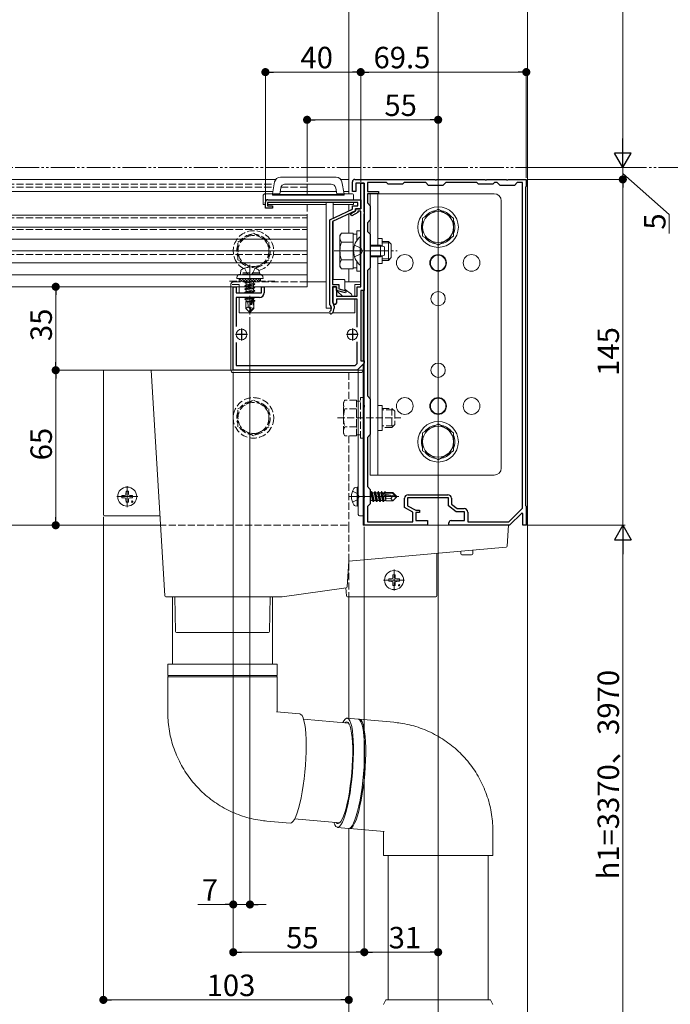
# Model space of a CAD drawing. Extents: x 0 to 1386, y 0 to 2244.
# Drawn here: x 767 to 1040, y 207 to 620 of the extents above; entities that cross this region are included whole.
import ezdxf

# ---------------------------------------------------------------- set-up
doc = ezdxf.new("R2010")
doc.units = 0
for name, pattern in [('YCENTER_1', [13, 10, -1, 1, -1]), ('YDIVIDE_1', [15, 10, -1, 1, -1, 1, -1]), ('YHIDDEN_1', [4, 3, -1])]:
    doc.linetypes.add(name, pattern=pattern)
for name, color, linetype, lineweight in [('YKK_11', 7, 'CONTINUOUS', 30), ('YKK_12', 2, 'CONTINUOUS', 13), ('YKK_13', 4, 'CONTINUOUS', 13), ('YKK_D', 6, 'CONTINUOUS', 13)]:
    doc.layers.add(name, color=color, linetype=linetype, lineweight=lineweight)
doc.styles.get("Standard").update_dxf_attribs({"font": 'txt', "bigfont": 'BIGFONT'})

msp = doc.modelspace()

# ---------------------------------------------------------------- linework, layer by layer
at = {"layer": 'YKK_11', "color": 0, "linetype": 'ByBlock', "lineweight": -2, "ltscale": 0.5}
for p, q in [((907, 547.53), (907, 551.53)), ((908, 552.53), (941.54, 552.53)), ((912, 551.03), (908.4, 551.03)), ((908.4, 551.03), (908.4, 547.53)), ((910.5, 540.23), (910.5, 551.03)), ((910.5, 551.03), (912, 551.03)), ((912, 538.99), (912, 551.03)), ((912, 551.03), (912, 506.03)), ((921.3, 551.23), (913.3, 551.23)), ((913.3, 551.23), (913.3, 547.53)), ((922, 550.53), (921.3, 551.23)), ((928, 550.53), (922, 550.53)), ((928.7, 551.23), (928, 550.53)), ((937.8, 551.23), (928.7, 551.23)), ((939, 550.03), (937.8, 551.23)), ((945, 550.03), (939, 550.03)), ((941.54, 552.53), (941.73, 552.41)), ((941.73, 552.41), (942.27, 552.41)), ((942.27, 552.41), (942.46, 552.53)), ((942.46, 552.53), (962.54, 552.53)), ((946.2, 551.23), (945, 550.03)), ((959.3, 551.23), (946.2, 551.23)), ((960, 550.53), (959.3, 551.23)), ((966, 550.53), (960, 550.53)), ((962.54, 552.53), (962.73, 552.41)), ((962.73, 552.41), (963.27, 552.41)), ((963.27, 552.41), (963.46, 552.53)), ((963.46, 552.53), (971.54, 552.53)), ((966.7, 551.23), (966, 550.53)), ((967.8, 551.23), (966.7, 551.23)), ((969, 550.03), (967.8, 551.23)), ((975, 550.03), (969, 550.03)), ((971.54, 552.53), (971.73, 552.41)), ((971.73, 552.41), (972.27, 552.41)), ((972.27, 552.41), (972.46, 552.53)), ((972.46, 552.53), (980, 552.53)), ((976.2, 551.23), (975, 550.03)), ((978.4, 551.23), (976.2, 551.23)), ((978.4, 414.67), (978.4, 551.23)), ((978.4, 414.67), (978.4, 551.23)), ((980, 549.53), (979.7, 549.23)), ((979.7, 549.23), (979.7, 415.83)), ((980, 552.53), (980, 549.53)), ((908.4, 547.53), (907, 547.53)), ((913.3, 547.53), (918, 547.53)), ((918, 546.53), (913.3, 546.53)), ((913.3, 546.53), (913.3, 542.73)), ((918, 547.53), (918, 546.53)), ((870.5, 540.53), (870.5, 543.03)), ((909.3, 542.83), (871.4, 542.83)), ((871.4, 542.83), (871.4, 541.43)), ((871.4, 541.43), (873.5, 541.43)), ((871.5, 544.03), (910.5, 544.03)), ((873.5, 541.43), (873.5, 540.53)), ((907.1, 540.09), (907.1, 541.43)), ((907.1, 541.43), (909.3, 541.43)), ((909.3, 541.43), (909.3, 542.83)), ((910.5, 544.03), (910.5, 540.23)), ((913.3, 542.73), (914.5, 541.53)), ((914.5, 541.53), (914.5, 535.53)), ((873.5, 540.53), (870.5, 540.53)), ((897.5, 535.59), (907.1, 540.09)), ((908.3, 539.33), (898.7, 534.83)), ((906.27, 538.17), (908.3, 539.23)), ((906.73, 537.28), (906.27, 538.17)), ((909.3, 538.62), (906.73, 537.28)), ((908.3, 539.23), (908.3, 540.23)), ((908.3, 540.23), (910.5, 540.23)), ((910.5, 540.23), (908.3, 540.23)), ((908.3, 540.23), (908.3, 539.33)), ((910.5, 539.23), (909.3, 539.23)), ((909.3, 539.23), (909.3, 538.62)), ((910.5, 522.99), (910.5, 539.23)), ((912.12, 538.8), (912, 538.99)), ((912, 538.07), (912.12, 538.25)), ((912, 522.99), (912, 538.07)), ((912.12, 538.25), (912.12, 538.8)), ((897.5, 500.14), (897.5, 535.59)), ((898.7, 534.83), (898.7, 508.43)), ((914.5, 535.53), (913.3, 534.33)), ((913.3, 534.33), (913.3, 530.73)), ((913.3, 530.73), (914.5, 529.53)), ((914.5, 529.53), (914.5, 515.53)), ((910.62, 522.8), (910.5, 522.99)), ((910.5, 522.07), (910.62, 522.25)), ((910.5, 507.53), (910.5, 522.07)), ((910.62, 522.25), (910.62, 522.8)), ((912.12, 522.8), (912, 522.99)), ((912, 522.07), (912.12, 522.25)), ((912, 457.99), (912, 522.07)), ((912.12, 522.25), (912.12, 522.8)), ((914.5, 515.53), (913.3, 514.33)), ((913.3, 514.33), (913.3, 461.73)), ((898.7, 508.43), (901.3, 508.43)), ((901.3, 508.43), (901.3, 506.62)), ((857, 472.53), (857, 507.53)), ((857, 507.53), (858.2, 507.53)), ((858.2, 507.53), (858.2, 505.03)), ((858.2, 505.03), (868.8, 505.03)), ((868.8, 505.03), (868.8, 507.53)), ((868.8, 507.53), (870, 507.53)), ((870, 507.53), (870, 505.03)), ((900.4, 507.53), (898.7, 507.53)), ((898.7, 507.53), (898.7, 501.23)), ((899, 500.68), (899, 507.53)), ((899, 507.53), (900.3, 507.53)), ((900.3, 507.53), (900.3, 503.53)), ((900.4, 505.93), (900.4, 507.53)), ((904.14, 504.94), (900.4, 505.93)), ((901.3, 506.62), (904.36, 505.81)), ((904.36, 505.81), (904.14, 504.94)), ((909, 503.53), (909, 507.53)), ((909, 507.53), (910.5, 507.53)), ((912, 506.03), (910.5, 506.03)), ((910.5, 506.03), (910.5, 476.53)), ((868, 503.03), (858.2, 503.03)), ((858.2, 503.03), (858.2, 490.93)), ((897.6, 499.92), (897.5, 500.14)), ((898.7, 501.23), (898.75, 501.05)), ((900.3, 503.53), (909, 503.53)), ((909, 502.33), (900.3, 502.33)), ((900.3, 502.33), (900.3, 500.68)), ((909, 490.59), (909, 502.33)), ((899.3, 499.33), (899.3, 498.53)), ((858.2, 484.13), (858.2, 474.53)), ((909, 475.36), (909, 484.47)), ((908.17, 474.53), (909, 475.36)), ((912, 475.53), (909, 472.53)), ((910.5, 476.53), (912, 476.53)), ((912, 476.53), (912, 475.53)), ((909, 472.53), (857, 472.53)), ((858.2, 474.53), (908.17, 474.53)), ((913.3, 461.73), (914.5, 460.53)), ((914.5, 460.53), (914.5, 445.53)), ((912.12, 457.8), (912, 457.99)), ((912, 457.07), (912.12, 457.25)), ((912, 419.99), (912, 457.07)), ((912.12, 457.25), (912.12, 457.8)), ((914.5, 445.53), (913.3, 444.33)), ((913.3, 444.33), (913.3, 423.73)), ((913.3, 423.73), (914.5, 422.53)), ((914.5, 422.53), (914.5, 416.53)), ((912.12, 419.8), (912, 419.99)), ((912, 419.07), (912.12, 419.25)), ((912, 407.53), (912, 419.07)), ((912.12, 419.25), (912.12, 419.8)), ((928.9, 414.96), (928.9, 418.83)), ((947.3, 419.03), (930.2, 419.03)), ((930.2, 419.03), (930.2, 415.73)), ((930.4, 420.33), (947.1, 420.33)), ((947.3, 415.73), (947.3, 419.03)), ((948.6, 418.83), (948.6, 416.37)), ((914.5, 416.53), (913.3, 415.33)), ((913.3, 415.33), (913.3, 409.03)), ((932.4, 413.06), (928.9, 414.96)), ((930.2, 415.73), (933.7, 413.83)), ((932.4, 409.03), (932.4, 413.06)), ((933.7, 413.83), (935.2, 413.83)), ((935.2, 412.93), (933.7, 412.93)), ((933.7, 412.93), (933.7, 409.53)), ((935.2, 413.83), (935.2, 412.93)), ((950.6, 413.23), (947.3, 415.73)), ((948.6, 416.37), (951.04, 414.53)), ((954.1, 413.23), (950.6, 413.23)), ((951.04, 414.53), (953.9, 414.53)), ((954.1, 409.53), (954.1, 413.23)), ((955.4, 413.03), (955.4, 409.03)), ((972.67, 409.03), (978.4, 414.67)), ((979.7, 415.83), (980, 415.53)), ((980, 415.53), (980, 407.53)), ((913.3, 409.03), (932.4, 409.03)), ((933.7, 409.53), (938.5, 409.53)), ((938.5, 409.53), (938.5, 407.53)), ((948.5, 409.53), (954.1, 409.53)), ((955.4, 409.03), (972.67, 409.03)), ((978.13, 412.58), (973, 407.53)), ((978.5, 412.43), (978.13, 412.58)), ((978.5, 407.53), (978.5, 412.43)), ((938.5, 407.53), (912, 407.53)), ((947.5, 407.53), (947.5, 408.53)), ((973, 407.53), (947.5, 407.53)), ((980, 407.53), (978.5, 407.53))]:
    msp.add_line(p, q, dxfattribs=at)
at = {"layer": 'YKK_11', "color": 2, "ltscale": 0.5}
for p, q in [((863, 487.53), (858, 487.53)), ((860.5, 490.03), (860.5, 485.03)), ((909.5, 487.53), (904.5, 487.53)), ((907, 490.03), (907, 485.03))]:
    msp.add_line(p, q, dxfattribs=at)
at = {"layer": 'YKK_11', "color": 0, "linetype": 'ByBlock', "lineweight": -2, "ltscale": 0.5}
for centre, radius, start, end in [((908, 551.53), 1, 90, 180), ((871.5, 543.03), 1, 90, 180), ((868, 505.03), 2, 270, 360), ((896.3, 498.53), 1.9, 312.9729, 47.0141), ((896.3, 499.33), 3, 0, 35.0968), ((899.65, 500.68), 0.65, 180, 270), ((899.65, 500.68), 0.65, 270, 360), ((897.97, 496.74), 0.55, 132.9729, 210), ((897.97, 496.74), 0.55, 210, 312.9729), ((896.3, 498.53), 3, 312.9729, 360), ((930.4, 418.83), 1.5, 90, 180), ((947.1, 418.83), 1.5, 0, 90), ((953.9, 413.03), 1.5, 0, 90), ((948.5, 408.53), 1, 90, 180)]:
    msp.add_arc(centre, radius, start, end, dxfattribs=at)
at = {"layer": 'YKK_12'}
for p, q in [((943, 1004.53), (943, 188.53)), ((905.5, 985.53), (905.5, 546.53)), ((980.5, 985.53), (980.5, 188.53)), ((480.5, 552.53), (874.83, 552.53)), ((902.17, 552.53), (905.5, 552.53)), ((905.5, 552.53), (905.5, 546.53)), ((509.46, 547.53), (873.68, 547.53)), ((876.67, 547.53), (900.32, 547.53)), ((903.32, 547.53), (905.5, 547.53)), ((905.5, 542.03), (905.5, 539.34)), ((905.5, 542.03), (905.5, 539.34)), ((905.5, 538.02), (905.5, 530.03)), ((905.5, 538.02), (905.5, 530.03)), ((905.5, 515.02), (905.5, 509.53)), ((905.5, 515.02), (905.5, 509.53)), ((559.59, 407.53), (825.91, 407.53)), ((905.5, 377.53), (905.5, 326.6)), ((905.5, 280.44), (905.5, 188.53))]:
    msp.add_line(p, q, dxfattribs=at)
at = {"layer": 'YKK_12', "linetype": 'YHIDDEN_1'}
for p, q in [((498, 550.53), (874.21, 550.53)), ((498, 549.33), (873.99, 549.33)), ((877.03, 549.33), (888, 549.33)), ((878.56, 550.53), (888, 550.53)), ((888, 547.53), (888, 550.53)), ((888, 547.53), (888, 546.23)), ((888, 542.03), (888, 507.53)), ((498, 536.41), (888, 536.41)), ((498, 531.53), (888, 531.53)), ((498, 521.03), (888, 521.03)), ((498, 507.53), (888, 507.53)), ((905.5, 471.53), (905.5, 460.03)), ((905.5, 471.53), (905.5, 460.03)), ((905.5, 445.02), (905.5, 407.53)), ((905.5, 445.02), (905.5, 407.53)), ((825.91, 407.53), (905.5, 407.53)), ((905.5, 407.53), (905.5, 377.53))]:
    msp.add_line(p, q, dxfattribs=at)
at = {"layer": 'YKK_13'}
for p, q in [((900.17, 553.53), (876.83, 553.53)), ((874.37, 551.46), (873.5, 546.53)), ((878.88, 550.55), (898.11, 550.55)), ((903.5, 546.53), (902.63, 551.46)), ((869.5, 545.53), (869.5, 542.03)), ((873.5, 546.53), (870.5, 546.53)), ((873.5, 546.03), (873.5, 546.53)), ((873.5, 546.53), (875.5, 546.53)), ((903.5, 546.23), (873.5, 546.23)), ((873.5, 545.93), (873.5, 546.03)), ((873.5, 545.93), (903.5, 545.93)), ((875.5, 546.55), (875.5, 546.23)), ((876.5, 546.55), (875.5, 546.55)), ((876.5, 546.55), (876.91, 548.9)), ((876.5, 546.23), (876.5, 546.55)), ((900.08, 548.9), (900.5, 546.55)), ((900.5, 546.55), (900.5, 546.23)), ((901.5, 546.55), (900.5, 546.55)), ((901.5, 546.23), (901.5, 546.55)), ((901.5, 546.53), (903.5, 546.53)), ((907, 546.53), (903.5, 546.53)), ((903.5, 546.53), (903.5, 546.03)), ((903.5, 545.93), (903.5, 546.03)), ((907.5, 546.03), (907.5, 544.03)), ((914.5, 546.53), (914.5, 525.03)), ((966.5, 546.53), (914.5, 546.53)), ((917.7, 546.53), (917.7, 525.03)), ((943, 546.53), (943, 541.53)), ((870.5, 542.03), (869.5, 542.03)), ((870.5, 542.03), (870.5, 544.03)), ((870.5, 544.03), (907, 544.03)), ((896, 542.03), (871.4, 542.03)), ((896, 498.53), (896, 542.83)), ((899, 536.29), (899, 542.83)), ((907.5, 542.03), (899, 542.03)), ((907, 544.03), (907.2, 544.03)), ((907.5, 542.83), (907.5, 542.03)), ((969.5, 431.53), (969.5, 543.53)), ((888, 537.53), (498, 537.53)), ((888, 507.53), (888, 537.53)), ((899, 510.83), (899, 534.97)), ((888, 532.53), (498, 532.53)), ((888, 527.53), (498, 527.53)), ((919.5, 527.73), (917.7, 527.73)), ((919.5, 527.73), (919.5, 524.7)), ((888, 522.53), (498, 522.53)), ((919.5, 520.36), (919.5, 517.33)), ((888, 517.53), (498, 517.53)), ((914.5, 520.03), (914.5, 428.53)), ((917.7, 520.03), (917.7, 428.53)), ((919.5, 517.33), (917.7, 517.33)), ((888, 512.53), (498, 512.53)), ((858.5, 511.33), (858.5, 511.03)), ((858.5, 511.03), (869.5, 511.03)), ((896, 509.53), (888, 509.53)), ((903.5, 510.53), (899.3, 510.53)), ((903.8, 506.68), (903.8, 510.23)), ((910.5, 509.53), (903.8, 509.53)), ((908, 508.53), (908, 503.53)), ((910.5, 508.53), (908, 508.53)), ((888, 507.53), (498, 507.53)), ((856, 507.53), (856, 472.53)), ((856, 507.53), (856, 472.53)), ((859.5, 507.53), (859.5, 505.03)), ((899, 507.53), (900.1, 507.53)), ((899, 500.64), (899, 507.53)), ((900.8, 505.82), (900.8, 505.53)), ((900.8, 505.53), (902.8, 503.53)), ((906.6, 504.43), (903.92, 506.44)), ((911.5, 506.03), (911.5, 476.53)), ((911.5, 506.03), (911.5, 476.53)), ((859.5, 503.03), (859.5, 496.53)), ((902.8, 503.53), (906.3, 503.53)), ((908, 502.33), (908, 496.53)), ((897.46, 496.53), (859.5, 496.53)), ((896, 498.53), (898.2, 498.53)), ((908, 496.53), (898.54, 496.53)), ((911.5, 475.03), (911.5, 472.53)), ((911.5, 475.03), (911.5, 472.53)), ((910.5, 471.53), (857, 471.53)), ((910.5, 471.53), (857, 471.53)), ((919.5, 457.73), (917.7, 457.73)), ((919.5, 457.73), (919.5, 447.33)), ((919.5, 447.33), (917.7, 447.33)), ((943, 428.53), (943, 433.53)), ((914.5, 428.53), (966.5, 428.53)), ((812, 421.77), (811.98, 420.67)), ((813, 421.77), (813.02, 420.67)), ((909, 423.53), (908.2, 423.39)), ((909, 423.53), (909, 415.53)), ((909, 423.53), (909.5, 423.44)), ((909.5, 423.44), (909.5, 415.62)), ((915.05, 421.63), (914.73, 421.08)), ((915.75, 417.43), (915.05, 421.63)), ((915.05, 421.63), (915.15, 421.63)), ((915.15, 421.63), (915.47, 421.08)), ((915.15, 421.63), (915.85, 417.43)), ((916.45, 421.63), (916.13, 421.08)), ((917.15, 417.43), (916.45, 421.63)), ((916.45, 421.63), (916.55, 421.63)), ((916.55, 421.63), (916.87, 421.08)), ((916.55, 421.63), (917.25, 417.43)), ((917.85, 421.63), (917.53, 421.08)), ((918.55, 417.43), (917.85, 421.63)), ((917.85, 421.63), (917.95, 421.63)), ((917.95, 421.63), (918.27, 421.08)), ((917.95, 421.63), (918.65, 417.43)), ((919.25, 421.63), (918.93, 421.08)), ((919.38, 420.86), (919.25, 421.63)), ((919.25, 421.63), (919.35, 421.63)), ((919.35, 421.63), (919.67, 421.08)), ((919.35, 421.63), (919.47, 420.92)), ((920.59, 421.53), (920.33, 421.08)), ((920.59, 421.53), (920.81, 421.53)), ((920.59, 421.53), (920.69, 420.93)), ((920.81, 421.53), (920.98, 421.23)), ((920.81, 421.53), (920.92, 420.93)), ((920.98, 421.23), (923.95, 421.23)), ((921.1, 421.23), (921.1, 420.93)), ((925.5, 419.68), (923.95, 421.23)), ((810.26, 420.03), (811.36, 420.05)), ((810.26, 419.03), (811.36, 419.01)), ((811.36, 420.05), (811.88, 420.15)), ((811.36, 419.01), (811.88, 418.91)), ((811.98, 420.67), (811.88, 420.15)), ((811.98, 418.39), (811.88, 418.91)), ((812, 417.28), (811.98, 418.39)), ((813, 417.28), (813.02, 418.39)), ((813.02, 420.67), (813.12, 420.15)), ((813.02, 418.39), (813.12, 418.91)), ((813.64, 420.05), (813.12, 420.15)), ((813.64, 419.01), (813.12, 418.91)), ((814.75, 420.03), (813.64, 420.05)), ((814.75, 419.03), (813.64, 419.01)), ((914.5, 421.08), (914.73, 421.08)), ((914.5, 419.16), (914.77, 417.98)), ((914.5, 417.52), (914.77, 417.98)), ((914.73, 421.08), (915.43, 417.98)), ((914.77, 417.98), (915.43, 417.98)), ((915.75, 417.43), (915.43, 417.98)), ((915.47, 421.08), (916.17, 417.98)), ((915.47, 421.08), (916.13, 421.08)), ((915.75, 417.43), (915.85, 417.43)), ((915.85, 417.43), (916.17, 417.98)), ((916.13, 421.08), (916.83, 417.98)), ((916.17, 417.98), (916.83, 417.98)), ((917.15, 417.43), (916.83, 417.98)), ((916.87, 421.08), (917.57, 417.98)), ((916.87, 421.08), (917.53, 421.08)), ((917.15, 417.43), (917.25, 417.43)), ((917.25, 417.43), (917.57, 417.98)), ((917.53, 421.08), (918.23, 417.98)), ((917.57, 417.98), (918.23, 417.98)), ((918.55, 417.43), (918.23, 417.98)), ((918.27, 421.08), (918.97, 417.98)), ((918.27, 421.08), (918.93, 421.08)), ((918.55, 417.43), (918.65, 417.43)), ((918.65, 417.43), (918.97, 417.98)), ((918.93, 421.08), (919.63, 417.98)), ((918.97, 417.98), (919.63, 417.98)), ((919.38, 420.86), (925.08, 419.68)), ((919.95, 417.43), (919.45, 420.45)), ((919.49, 420.44), (923.88, 419.53)), ((919.55, 420.93), (923.83, 420.93)), ((919.55, 420.43), (920.05, 417.43)), ((919.95, 417.43), (919.63, 417.98)), ((919.67, 421.08), (920.33, 421.08)), ((919.67, 421.08), (919.7, 420.93)), ((919.83, 420.37), (920.37, 417.98)), ((919.95, 417.43), (920.05, 417.43)), ((920.05, 417.43), (920.37, 417.98)), ((920.33, 421.08), (920.37, 420.93)), ((920.37, 417.98), (921.03, 417.98)), ((920.53, 420.22), (921.03, 417.98)), ((920.82, 420.16), (921.1, 418.45)), ((921.1, 417.83), (921.03, 417.98)), ((921.08, 420.11), (921.1, 420.02)), ((921.1, 420.1), (921.1, 417.83)), ((923.15, 418.79), (921.1, 418.63)), ((921.1, 417.83), (923.95, 417.83)), ((923.88, 419.53), (923.15, 418.79)), ((923.15, 418.79), (923.95, 417.83)), ((923.83, 420.93), (925.08, 419.68)), ((923.88, 419.53), (925.5, 419.53)), ((923.88, 419.53), (925.5, 419.38)), ((925.5, 419.38), (923.95, 417.83)), ((925.08, 419.68), (925.5, 419.68)), ((925.5, 419.38), (925.5, 419.68)), ((909, 415.53), (908.2, 415.67)), ((909, 415.53), (909.5, 415.62)), ((922.26, 385.03), (923.36, 385.05)), ((922.26, 384.03), (923.36, 384.01)), ((923.36, 385.05), (923.88, 385.15)), ((923.36, 384.01), (923.88, 383.91)), ((923.98, 385.67), (923.88, 385.15)), ((924, 386.77), (923.98, 385.67)), ((925, 386.77), (925.02, 385.67)), ((925.02, 385.67), (925.12, 385.15)), ((925.64, 385.05), (925.12, 385.15)), ((925.64, 384.01), (925.12, 383.91)), ((926.74, 385.03), (925.64, 385.05)), ((926.74, 384.03), (925.64, 384.01)), ((923.98, 383.39), (923.88, 383.91)), ((924, 382.28), (923.98, 383.39)), ((925, 382.28), (925.02, 383.39)), ((925.02, 383.39), (925.12, 383.91))]:
    msp.add_line(p, q, dxfattribs=at)
at = {"layer": 'YKK_13', "linetype": 'Continuous'}
for p, q in [((936.5, 536.28), (943, 540.03)), ((943, 540.03), (949.5, 536.28)), ((936.5, 528.78), (936.5, 536.28)), ((949.5, 536.28), (949.5, 528.78)), ((901.8, 529.03), (902.38, 530.03)), ((901.8, 516.03), (901.8, 529.03)), ((907.3, 530.03), (902.38, 530.03)), ((907.3, 515.02), (907.3, 530.03)), ((907.3, 529.58), (908.9, 529.58)), ((908.9, 526.96), (908.9, 531.03)), ((908.9, 531.03), (910.5, 531.03)), ((910.25, 528.43), (910.5, 528.43)), ((910.25, 516.63), (910.25, 528.43)), ((910.5, 531.03), (910.5, 514.03)), ((910.5, 528.43), (910.5, 516.63)), ((943, 525.02), (936.5, 528.78)), ((949.5, 528.78), (943, 525.02)), ((907.3, 526.28), (902.38, 526.28)), ((907.3, 518.53), (907.3, 526.53)), ((914.5, 525.03), (918.8, 525.03)), ((914.5, 524.6), (919.72, 524.6)), ((918.8, 520.03), (918.8, 525.03)), ((920.5, 524.23), (918.8, 525.03)), ((919.5, 526.53), (922.1, 526.53)), ((922.75, 525.88), (919.5, 525.88)), ((922.1, 526.53), (922.1, 518.53)), ((923.3, 525.33), (922.1, 526.53)), ((923.3, 525.33), (923.3, 519.73)), ((914.5, 520.46), (919.72, 520.46)), ((918.8, 520.03), (920.5, 520.83)), ((920.5, 520.83), (920.5, 524.23)), ((907.3, 518.78), (902.38, 518.78)), ((908.9, 514.03), (908.9, 518.1)), ((910.25, 516.63), (910.5, 516.63)), ((914.5, 520.03), (918.8, 520.03)), ((922.75, 519.18), (919.5, 519.18)), ((922.1, 518.53), (919.5, 518.53)), ((923.3, 519.73), (922.1, 518.53)), ((901.8, 516.03), (902.38, 515.02)), ((907.3, 515.02), (902.38, 515.02)), ((908.9, 515.48), (907.3, 515.48)), ((910.5, 514.03), (908.9, 514.03)), ((802.5, 412.03), (802.5, 472.53)), ((802.5, 472.53), (803, 472.53)), ((803, 472.53), (822.5, 472.53)), ((822.5, 472.53), (828.28, 378)), ((822.5, 472.53), (852.5, 472.53)), ((852.5, 472.53), (909.5, 472.53)), ((909.5, 412.03), (909.5, 472.53)), ((909.5, 472.53), (910, 472.53)), ((911.5, 472.53), (910, 472.53)), ((911.5, 412.03), (911.5, 472.53)), ((936.5, 446.28), (943, 450.03)), ((943, 450.03), (949.5, 446.28)), ((936.5, 438.78), (936.5, 446.28)), ((949.5, 446.28), (949.5, 438.78)), ((943, 435.02), (936.5, 438.78)), ((949.5, 438.78), (943, 435.02)), ((826.23, 411.53), (803, 411.53)), ((911.5, 411.53), (910, 411.53)), ((911.5, 412.03), (911.5, 411.53)), ((911.5, 407.53), (911.5, 411.53)), ((911.5, 407.53), (972, 407.53)), ((972.5, 407.53), (971.96, 398.77)), ((972, 407.53), (972.5, 407.53)), ((971.51, 398.3), (905.5, 392.53)), ((952.5, 395.58), (952.5, 396.64)), ((957.5, 397.08), (957.5, 395.58)), ((905.5, 392.53), (904.84, 381.78)), ((942.5, 395.77), (942.5, 378.03)), ((957, 395.08), (953, 395.08)), ((904.41, 381.31), (877.5, 377.53)), ((904.47, 378), (904.27, 381.29)), ((852.5, 377.53), (828.78, 377.53)), ((831.5, 349.3), (831.5, 377.53)), ((832.5, 377.53), (832.75, 363.02)), ((877.5, 377.53), (852.5, 377.53)), ((872.25, 363.02), (872.5, 377.53)), ((873.5, 377.53), (873.5, 349.3)), ((942, 377.53), (904.97, 377.53)), ((871.75, 362.53), (833.25, 362.53)), ((829.5, 344.55), (829.5, 349.3)), ((875.5, 349.3), (829.5, 349.3)), ((875.5, 349.3), (875.5, 344.55)), ((829.5, 344.55), (856.75, 344.55)), ((829.5, 329.3), (829.5, 344.05)), ((875.5, 344.05), (829.5, 344.05)), ((856.75, 344.55), (875.5, 344.55)), ((875.5, 344.05), (875.5, 329.3)), ((875.17, 329.3), (884.96, 328.43)), ((885.41, 328.25), (884.96, 328.43)), ((885.89, 327.71), (885.41, 328.25)), ((886.32, 326.82), (885.89, 327.71)), ((886.7, 325.6), (886.32, 326.82)), ((886.51, 326.28), (905.4, 324.6)), ((903.35, 325.54), (903.92, 326.26)), ((903.92, 326.26), (904.48, 326.62)), ((904.48, 326.62), (905.02, 326.62)), ((904.82, 326.66), (909.47, 326.25)), ((905.02, 326.62), (905.51, 326.26)), ((905.51, 326.26), (905.97, 325.54)), ((909.67, 326.21), (909.47, 326.25)), ((910.17, 325.84), (909.67, 326.21)), ((909.8, 326.2), (910.16, 326.16)), ((909.96, 326.2), (924.4, 324.92)), ((910.16, 326.16), (910.66, 325.8)), ((887.01, 324.06), (886.7, 325.6)), ((887.27, 322.22), (887.01, 324.06)), ((887.45, 320.13), (887.27, 322.22)), ((902.93, 324.82), (903.35, 325.54)), ((903.89, 324.74), (904.23, 324.97)), ((904.23, 324.97), (904.74, 325.06)), ((904.74, 325.06), (905.22, 324.8)), ((905.22, 324.8), (905.67, 324.19)), ((905.67, 324.19), (906.06, 323.25)), ((905.97, 325.54), (906.37, 324.48)), ((906.06, 323.25), (906.4, 321.98)), ((906.37, 324.48), (906.72, 323.1)), ((906.72, 323.1), (907.01, 321.41)), ((910.62, 325.13), (910.17, 325.84)), ((911.03, 324.07), (910.62, 325.13)), ((910.66, 325.8), (911.11, 325.09)), ((911.37, 322.68), (911.03, 324.07)), ((911.11, 325.09), (911.51, 324.03)), ((911.66, 320.99), (911.37, 322.68)), ((911.51, 324.03), (911.86, 322.64)), ((911.86, 322.64), (912.15, 320.95)), ((887.57, 317.8), (887.45, 320.13)), ((906.4, 321.98), (906.68, 320.42)), ((906.68, 320.42), (906.9, 318.58)), ((906.9, 318.58), (907.05, 316.5)), ((907.01, 321.41), (907.23, 319.44)), ((907.23, 319.44), (907.38, 317.22)), ((911.88, 319.02), (911.66, 320.99)), ((912.03, 316.81), (911.88, 319.02)), ((912.15, 320.95), (912.37, 318.98)), ((912.37, 318.98), (912.52, 316.76)), ((887.61, 315.28), (887.57, 317.8)), ((887.57, 312.6), (887.61, 315.28)), ((907.05, 316.5), (907.13, 314.21)), ((907.13, 314.21), (907.13, 311.75)), ((907.38, 317.22), (907.45, 314.79)), ((907.45, 314.79), (907.46, 312.19)), ((912.1, 314.38), (912.03, 316.81)), ((912.11, 311.77), (912.1, 314.38)), ((912.52, 316.76), (912.59, 314.33)), ((912.59, 314.33), (912.6, 311.73)), ((887.29, 306.96), (887.47, 309.81)), ((887.47, 309.81), (887.57, 312.6)), ((907.13, 311.75), (907.07, 309.16)), ((907.46, 312.19), (907.39, 309.45)), ((912.04, 309.04), (912.11, 311.77)), ((912.6, 311.73), (912.53, 308.99)), ((887.04, 304.08), (887.29, 306.96)), ((906.94, 306.48), (906.73, 303.75)), ((907.07, 309.16), (906.94, 306.48)), ((907.24, 306.62), (907.03, 303.75)), ((907.39, 309.45), (907.24, 306.62)), ((911.68, 303.34), (911.89, 306.21)), ((911.89, 306.21), (912.04, 309.04)), ((912.38, 306.17), (912.17, 303.29)), ((912.53, 308.99), (912.38, 306.17)), ((886.73, 301.23), (887.04, 304.08)), ((906.73, 303.75), (906.47, 301.03)), ((907.03, 303.75), (906.75, 300.88)), ((911.4, 300.47), (911.68, 303.34)), ((912.17, 303.29), (911.89, 300.42)), ((885.93, 295.76), (886.35, 298.44)), ((886.35, 298.44), (886.73, 301.23)), ((906.14, 298.34), (905.76, 295.75)), ((906.41, 298.05), (906.01, 295.32)), ((906.47, 301.03), (906.14, 298.34)), ((906.75, 300.88), (906.41, 298.05)), ((910.66, 294.9), (911.06, 297.64)), ((911.06, 297.64), (911.4, 300.47)), ((911.55, 297.6), (911.15, 294.86)), ((911.89, 300.42), (911.55, 297.6)), ((884.94, 290.92), (885.45, 293.24)), ((885.45, 293.24), (885.93, 295.76)), ((905.33, 293.29), (904.85, 291)), ((905.76, 295.75), (905.33, 293.29)), ((906.01, 295.32), (905.56, 292.71)), ((910.21, 292.3), (910.66, 294.9)), ((911.15, 294.86), (910.7, 292.26)), ((884.4, 288.82), (884.94, 290.92)), ((904.85, 291), (904.35, 288.92)), ((905.06, 290.28), (904.53, 288.07)), ((905.56, 292.71), (905.06, 290.28)), ((909.18, 287.65), (909.71, 289.87)), ((910.2, 289.83), (909.67, 287.61)), ((909.71, 289.87), (910.21, 292.3)), ((910.7, 292.26), (910.2, 289.83)), ((882.66, 284.22), (883.24, 285.44)), ((883.24, 285.44), (883.83, 286.98)), ((883.83, 286.98), (884.4, 288.82)), ((903.26, 285.52), (902.71, 284.26)), ((903.81, 287.08), (903.26, 285.52)), ((903.97, 286.1), (903.4, 284.41)), ((904.35, 288.92), (903.81, 287.08)), ((904.53, 288.07), (903.97, 286.1)), ((908.05, 283.99), (908.62, 285.68)), ((909.11, 285.64), (908.54, 283.95)), ((908.62, 285.68), (909.18, 287.65)), ((909.67, 287.61), (909.11, 285.64)), ((880.89, 282.61), (871.1, 283.48)), ((880.89, 282.61), (880.96, 282.61)), ((880.96, 282.61), (881.5, 282.79)), ((881.5, 282.79), (882.07, 283.33)), ((882.07, 283.33), (882.66, 284.22)), ((901.68, 282.77), (882.78, 284.45)), ((899.6, 281.96), (899.2, 282.99)), ((900.05, 281.25), (899.6, 281.96)), ((900.55, 280.89), (900.05, 281.25)), ((900.58, 282.53), (900.17, 282.9)), ((901.08, 280.89), (900.55, 280.89)), ((901.08, 282.44), (900.58, 282.53)), ((905.4, 280.43), (900.74, 280.84)), ((901.61, 282.71), (901.08, 282.44)), ((901.64, 281.25), (901.08, 280.89)), ((902.15, 283.31), (901.61, 282.71)), ((902.22, 281.96), (901.64, 281.25)), ((902.71, 284.26), (902.15, 283.31)), ((902.81, 283.02), (902.22, 281.96)), ((903.4, 284.41), (902.81, 283.02)), ((905.74, 280.47), (906.3, 280.83)), ((906.78, 280.79), (906.22, 280.43)), ((906.3, 280.83), (906.87, 281.55)), ((907.36, 281.5), (906.78, 280.79)), ((906.87, 281.55), (907.46, 282.61)), ((907.95, 282.56), (907.36, 281.5)), ((907.46, 282.61), (908.05, 283.99)), ((908.54, 283.95), (907.95, 282.56)), ((905.4, 280.43), (905.74, 280.47)), ((906.22, 280.43), (905.88, 280.39)), ((920.33, 279.1), (905.88, 280.39)), ((920, 269.1), (920, 279.1)), ((920, 279.1), (920.4, 279.1)), ((920.4, 279.1), (920.33, 279.1)), ((966, 279.1), (966, 269.1)), ((920, 269.1), (920.4, 269.1)), ((920.4, 269.1), (966, 269.1)), ((922, 208.53), (922, 269.1)), ((964, 269.1), (964, 208.53)), ((920, 206.53), (921, 208.53)), ((965, 208.53), (921, 208.53)), ((965, 208.53), (966, 206.53))]:
    msp.add_line(p, q, dxfattribs=at)
at = {"layer": 'YKK_13', "linetype": 'YHIDDEN_1'}
for p, q in [((859, 526.28), (865.5, 530.03)), ((865.5, 530.03), (872, 526.28)), ((859, 518.78), (859, 526.28)), ((872, 526.28), (872, 518.78)), ((907.92, 525.03), (910.63, 523.67)), ((907.92, 520.03), (910.63, 521.38)), ((911.24, 522.53), (910.63, 523.67)), ((911.24, 522.53), (910.63, 521.38)), ((864.29, 515.72), (859, 518.78)), ((872, 518.78), (866.11, 515.38)), ((860, 513.33), (860.14, 514.13)), ((868, 513.33), (860, 513.33)), ((860, 513.33), (860.09, 512.83)), ((868, 512.83), (860, 512.83)), ((867.91, 512.83), (860.09, 512.83)), ((861.74, 515.32), (862.86, 513.09)), ((862.86, 513.09), (864, 512.48)), ((865.15, 513.09), (864, 512.48)), ((866.26, 515.32), (865.15, 513.09)), ((868, 513.33), (867.86, 514.13)), ((868, 513.33), (867.91, 512.83)), ((874.5, 509.83), (854.5, 509.83)), ((856, 508.53), (856, 507.53)), ((859.5, 508.53), (856, 508.53)), ((856, 508.53), (856, 507.53)), ((888, 509.53), (857, 509.53)), ((859.5, 511.03), (859.5, 509.83)), ((859.5, 509.93), (859.6, 509.83)), ((859.5, 509.83), (868.5, 509.83)), ((859.5, 508.53), (859.5, 507.53)), ((859.52, 511.03), (860.72, 509.83)), ((860.64, 511.03), (861.84, 509.83)), ((861.76, 511.03), (862.96, 509.83)), ((865.2, 509.83), (861.9, 509.28)), ((861.9, 509.38), (864.6, 509.83)), ((861.9, 509.38), (862.45, 509.7)), ((861.9, 509.38), (861.9, 509.28)), ((861.9, 509.28), (862.45, 508.96)), ((861.9, 507.98), (866.1, 508.68)), ((866.1, 508.58), (861.9, 507.88)), ((861.9, 507.98), (862.45, 508.3)), ((861.9, 507.98), (861.9, 507.88)), ((861.9, 507.88), (862.45, 507.56)), ((863.04, 509.83), (862.45, 509.7)), ((862.45, 509.83), (862.45, 509.7)), ((865.55, 509.66), (862.45, 508.96)), ((865.55, 509), (862.45, 508.3)), ((862.45, 508.96), (862.45, 508.3)), ((865.55, 508.26), (862.45, 507.56)), ((862.89, 511.03), (864.09, 509.83)), ((864.01, 511.03), (865.21, 509.83)), ((865.13, 511.03), (866.33, 509.83)), ((865.84, 509.83), (865.55, 509.66)), ((865.55, 509.66), (865.55, 509)), ((866.1, 508.68), (865.55, 509)), ((866.1, 508.58), (865.55, 508.26)), ((865.55, 508.26), (865.55, 507.6)), ((866.1, 508.68), (866.1, 508.58)), ((866.25, 511.03), (867.45, 509.83)), ((867.38, 511.03), (868.5, 509.91)), ((868.5, 509.83), (868.5, 511.03)), ((869.5, 511.03), (869.5, 511.33)), ((861.9, 506.58), (866.1, 507.28)), ((866.1, 507.18), (861.9, 506.48)), ((861.9, 506.58), (862.45, 506.9)), ((861.9, 506.58), (861.9, 506.48)), ((861.9, 506.48), (862.45, 506.16)), ((861.9, 505.18), (866.1, 505.88)), ((866.1, 505.78), (861.9, 505.08)), ((861.9, 505.18), (862.45, 505.5)), ((861.9, 505.18), (861.9, 505.08)), ((861.9, 505.08), (861.99, 505.03)), ((865.55, 507.6), (862.45, 506.9)), ((862.45, 507.56), (862.45, 506.9)), ((865.55, 506.86), (862.45, 506.16)), ((865.55, 506.2), (862.45, 505.5)), ((862.45, 506.16), (862.45, 505.5)), ((865.55, 505.46), (863.63, 505.03)), ((866.1, 507.28), (865.55, 507.6)), ((866.1, 507.18), (865.55, 506.86)), ((865.55, 506.86), (865.55, 506.2)), ((866.1, 505.88), (865.55, 506.2)), ((866.1, 505.78), (865.55, 505.46)), ((865.55, 505.46), (865.55, 505.03)), ((866.1, 507.28), (866.1, 507.18)), ((866.1, 505.88), (866.1, 505.78)), ((861.9, 502.38), (864.93, 502.88)), ((864.9, 502.78), (861.9, 502.28)), ((861.9, 502.38), (862.45, 502.7)), ((861.9, 502.38), (861.9, 502.28)), ((861.9, 502.28), (862.45, 501.96)), ((862.3, 501.23), (862.45, 501.3)), ((862.3, 501.23), (862.3, 498.38)), ((864.58, 501.23), (862.3, 501.23)), ((863.92, 503.03), (862.45, 502.7)), ((862.45, 503.03), (862.45, 502.7)), ((864.84, 502.5), (862.45, 501.96)), ((862.45, 501.96), (862.45, 501.3)), ((864.7, 501.8), (862.45, 501.3)), ((864.63, 501.51), (862.92, 501.23)), ((863.26, 499.18), (863.1, 501.23)), ((864.91, 502.84), (864, 498.45)), ((865.33, 502.95), (864.15, 497.25)), ((864.58, 501.24), (864.5, 501.23)), ((865.33, 502.95), (865.8, 503.03)), ((866.1, 502.98), (865.39, 502.86)), ((865.4, 502.78), (865.4, 498.5)), ((865.55, 502.66), (865.4, 502.63)), ((865.55, 502), (865.4, 501.96)), ((866, 501.74), (865.4, 501.64)), ((866, 501.52), (865.4, 501.4)), ((865.7, 501.23), (865.4, 501.23)), ((866.1, 502.98), (865.55, 502.66)), ((865.55, 502.66), (865.55, 502)), ((866, 501.74), (865.55, 502)), ((866, 501.52), (865.7, 501.35)), ((865.7, 501.35), (865.7, 498.38)), ((866, 501.74), (866, 501.52)), ((866.1, 503.03), (866.1, 502.98)), ((863.26, 499.18), (862.3, 498.38)), ((863.85, 496.83), (862.3, 498.38)), ((864, 498.45), (863.26, 499.18)), ((864, 498.45), (863.85, 496.83)), ((863.85, 496.83), (864.15, 496.83)), ((864, 498.45), (864, 496.83)), ((865.4, 498.5), (864.15, 497.25)), ((864.15, 496.83), (865.7, 498.38)), ((864.15, 497.25), (864.15, 496.83)), ((865.4, 498.5), (865.7, 498.38)), ((859, 456.28), (865.5, 460.03)), ((865.5, 460.03), (872, 456.28)), ((903.3, 459.03), (903.88, 460.03)), ((903.3, 446.03), (903.3, 459.03)), ((908.8, 460.03), (903.88, 460.03)), ((908.8, 445.02), (908.8, 460.03)), ((908.8, 459.58), (910.4, 459.58)), ((910.4, 444.03), (910.4, 461.03)), ((910.4, 461.03), (912, 461.03)), ((912, 461.03), (912, 444.03)), ((859, 448.78), (859, 456.28)), ((872, 456.28), (872, 448.78)), ((908.8, 456.28), (903.88, 456.28)), ((908.8, 448.53), (908.8, 456.53)), ((919.5, 456.53), (923.6, 456.53)), ((924.25, 455.88), (919.5, 455.88)), ((923.6, 456.53), (923.6, 448.53)), ((924.8, 455.33), (923.6, 456.53)), ((924.8, 455.33), (924.8, 449.73)), ((900.8, 452.53), (927.3, 452.53)), ((865.5, 445.02), (859, 448.78)), ((872, 448.78), (865.5, 445.02)), ((903.3, 446.03), (903.88, 445.02)), ((908.8, 448.78), (903.88, 448.78)), ((924.25, 449.18), (919.5, 449.18)), ((923.6, 448.53), (919.5, 448.53)), ((924.8, 449.73), (923.6, 448.53)), ((908.8, 445.02), (903.88, 445.02)), ((910.4, 445.48), (908.8, 445.48)), ((912, 444.03), (910.4, 444.03)), ((907, 421.79), (909.24, 420.67)), ((907, 417.27), (909.24, 418.38)), ((909.24, 420.67), (909.85, 419.53)), ((909.24, 418.38), (909.85, 419.53))]:
    msp.add_line(p, q, dxfattribs=at)
at = {"layer": 'YKK_13', "linetype": 'YCENTER_1'}
for p, q in [((899.3, 522.53), (925.8, 522.53)), ((907, 522.53), (921, 522.53)), ((864, 516.73), (864, 495.83)), ((812.5, 415.13), (812.5, 423.93)), ((808.1, 419.53), (816.9, 419.53)), ((905.6, 419.53), (926.5, 419.53)), ((924.5, 380.13), (924.5, 388.93)), ((920.1, 384.53), (928.9, 384.53))]:
    msp.add_line(p, q, dxfattribs=at)
at = {"layer": 'YKK_13', "linetype": 'Continuous'}
for centre, radius in [((943, 532.53), 8.5), ((943, 532.53), 6.5), ((943, 442.53), 8.5), ((943, 442.53), 6.5)]:
    msp.add_circle(centre, radius, dxfattribs=at)
at = {"layer": 'YKK_13', "linetype": 'YHIDDEN_1'}
for centre, radius in [((865.5, 522.53), 6.5), ((865.5, 452.53), 8.5), ((865.5, 452.53), 6.5)]:
    msp.add_circle(centre, radius, dxfattribs=at)
at = {"layer": 'YKK_13'}
for centre, radius in [((929, 517.53), 3.5), ((943, 517.53), 3.5), ((943, 517.53), 3.25), ((957, 517.53), 3.5), ((943, 502.53), 3), ((860.5, 487.53), 2.25), ((860.5, 487.53), 2.25), ((907, 487.53), 2.25), ((907, 487.53), 2.25), ((943, 472.53), 3), ((929, 457.53), 3.5), ((943, 457.53), 3.5), ((943, 457.53), 3.25), ((957, 457.53), 3.5), ((812.5, 419.53), 4), ((924.5, 384.53), 4)]:
    msp.add_circle(centre, radius, dxfattribs=at)
at = {"layer": 'YKK_13', "ltscale": 0.5}
for centre in [(814.62, 417.41), (926.62, 382.41)]:
    msp.add_circle(centre, 0.3, dxfattribs=at)
at = {"layer": 'YKK_13'}
for centre, radius, start, end in [((876.83, 551.03), 2.5, 90, 170), ((900.17, 551.03), 2.5, 10, 90), ((878.88, 548.55), 2, 90, 170), ((898.11, 548.55), 2, 10, 90), ((870.5, 545.53), 1, 90, 180), ((907, 546.03), 0.5, 0, 90), ((966.5, 543.53), 3, 0, 90), ((907.2, 544.33), 0.3, 270, 0), ((860, 511.33), 1.5, 90, 180), ((903.5, 510.23), 0.3, 0, 90), ((904.1, 506.68), 0.3, 180, 233.1301), ((906.3, 504.03), 0.5, 270, 53.1301), ((857, 472.53), 1, 180, 270), ((857, 472.53), 1, 180, 270), ((910.5, 472.53), 1, 270, 0), ((910.5, 472.53), 1, 270, 0), ((966.5, 431.53), 3, 270, 0), ((812.5, 419.53), 2.3, 77.4441, 102.5559), ((913.1, 419.53), 6.5, 147.9441, 212.0559), ((908.35, 422.5), 0.9, 100, 147.9441), ((812.5, 419.53), 2.3, 167.4441, 192.5559), ((812.5, 419.53), 2.3, 257.4441, 282.5559), ((812.5, 419.53), 2.3, 347.4441, 12.5559), ((919.55, 420.68), 0.248, 90, 257.191), ((908.35, 416.56), 0.9, 212.0559, 260), ((924.5, 384.53), 2.3, 167.4441, 192.5559), ((924.5, 384.53), 2.3, 77.4441, 102.5559), ((924.5, 384.53), 2.3, 347.4441, 12.5559), ((924.5, 384.53), 2.3, 257.4441, 282.5559)]:
    msp.add_arc(centre, radius, start, end, dxfattribs=at)
at = {"layer": 'YKK_13', "linetype": 'Continuous'}
for centre, radius, start, end in [((943, 532.53), 7.05, 97.2181, 142.7819), ((943, 532.53), 7.05, 37.2181, 82.7819), ((943, 532.53), 7.05, 157.2181, 202.7819), ((943, 532.53), 7.05, 337.2181, 22.7819), ((905.12, 528.16), 3.32, 145.6158, 214.3842), ((915.2, 522.53), 7.7, 129.9831, 230.0169), ((914.22, 522.53), 12.42, 162.412, 197.588), ((943, 532.53), 7.05, 217.2181, 262.7819), ((943, 532.53), 7.05, 277.2181, 322.7819), ((905.12, 516.9), 3.32, 145.6158, 214.3842), ((943, 442.53), 7.05, 97.2181, 142.7819), ((943, 442.53), 7.05, 37.2181, 82.7819), ((943, 442.53), 7.05, 157.2181, 202.7819), ((943, 442.53), 7.05, 337.2181, 22.7819), ((943, 442.53), 7.05, 217.2181, 262.7819), ((943, 442.53), 7.05, 277.2181, 322.7819), ((803, 412.03), 0.5, 180, 270), ((910, 412.03), 0.5, 180, 270), ((971.47, 398.8), 0.5, 275, 356.5), ((953, 395.58), 0.5, 180, 270), ((957, 395.58), 0.5, 270, 0), ((904.34, 381.81), 0.5, 278, 356.5), ((828.78, 378.03), 0.5, 183.5, 270), ((904.97, 378.03), 0.5, 183.5, 270), ((942, 378.03), 0.5, 270, 0), ((833.25, 363.03), 0.5, 181, 270), ((871.75, 363.03), 0.5, 270, 359), ((829.5, 344.3), 0.25, 270, 90), ((875.5, 344.3), 0.25, 90, 270)]:
    msp.add_arc(centre, radius, start, end, dxfattribs=at)
at = {"layer": 'YKK_13', "linetype": 'YHIDDEN_1'}
for centre, radius, start, end in [((865.5, 522.53), 8.5, 285.6508, 240.3691), ((865.5, 522.53), 7.05, 97.2181, 142.7819), ((865.5, 522.53), 7.05, 37.2181, 82.7819), ((865.5, 522.53), 7.05, 157.2181, 202.7819), ((865.5, 522.53), 7.05, 337.2181, 22.7819), ((865.5, 522.53), 7.05, 217.2181, 254.9561), ((865.5, 522.53), 7.05, 277.2181, 322.7819), ((861.03, 513.97), 0.9, 122.0559, 170), ((864, 509.23), 6.5, 57.9441, 122.0559), ((866.97, 513.97), 0.9, 10, 57.9441), ((868, 511.33), 1.5, 0, 90), ((857, 508.53), 1, 90, 180), ((865.15, 502.78), 0.248, 0, 167.191), ((865.5, 452.53), 7.05, 97.2181, 142.7819), ((865.5, 452.53), 7.05, 37.2181, 82.7819), ((906.62, 458.16), 3.32, 145.6158, 214.3842), ((865.5, 452.53), 7.05, 157.2181, 202.7819), ((865.5, 452.53), 7.05, 337.2181, 22.7819), ((915.72, 452.53), 12.42, 162.412, 197.588), ((865.5, 452.53), 7.05, 217.2181, 262.7819), ((865.5, 452.53), 7.05, 277.2181, 322.7819), ((906.62, 446.9), 3.32, 145.6158, 214.3842)]:
    msp.add_arc(centre, radius, start, end, dxfattribs=at)
at = {"layer": 'YKK_13', "extrusion": (0, 0, -1)}
msp.add_ellipse((899.3, 510.83), major_axis=(-0.3, 0), ratio=0.999888, start_param=4.712389, end_param=6.283185, dxfattribs=at)
at = {"layer": 'YKK_13', "linetype": 'Continuous'}
for points in [[(871.1, 283.48), (870.16, 283.58), (867.97, 283.82), (864.56, 284.5), (860.92, 285.53), (857.38, 286.86), (853.96, 288.49), (850.69, 290.39), (847.58, 292.56), (844.66, 294.99), (841.95, 297.64), (839.46, 300.52), (837.22, 303.59), (835.24, 306.85), (833.54, 310.25), (832.12, 313.79), (830.99, 317.44), (830.17, 321.17), (829.66, 324.89), (829.51, 327.61), (829.5, 329.06), (829.5, 329.3)], [(924.4, 324.92), (925.34, 324.82), (927.53, 324.58), (930.94, 323.9), (934.58, 322.87), (938.12, 321.54), (941.54, 319.91), (944.81, 318.01), (947.92, 315.84), (950.84, 313.42), (953.55, 310.76), (956.04, 307.88), (958.28, 304.81), (960.26, 301.55), (961.96, 298.15), (963.38, 294.61), (964.51, 290.96), (965.33, 287.23), (965.84, 283.51), (965.99, 280.79), (966, 279.34), (966, 279.1)]]:
    msp.add_open_spline(points, degree=3, knots=[0, 0, 0, 0, 0.041783, 0.097536, 0.153292, 0.209054, 0.264825, 0.320612, 0.376418, 0.432249, 0.488106, 0.543993, 0.599911, 0.655862, 0.711845, 0.767859, 0.823902, 0.879973, 0.936068, 0.989253, 1, 1, 1, 1], dxfattribs=at)
at = {"layer": 'YKK_D'}
for p, q in [((1020.5, 564.53), (1020.5, 975.53)), ((870.5, 544.03), (870.5, 598.53)), ((873.9, 597.53), (907.1, 597.53)), ((910.5, 551.53), (910.5, 598.53)), ((910.5, 551.53), (910.5, 598.53)), ((913.9, 597.53), (976.6, 597.53)), ((980, 553.23), (980, 598.53)), ((888, 551.53), (888, 578.53)), ((943, 553.53), (943, 578.53)), ((891.4, 577.53), (939.6, 577.53)), ((980.5, 557.53), (1021.5, 557.53)), ((980.5, 557.53), (1021.5, 557.53)), ((1020.5, 557.53), (1020.5, 560.93)), ((1020.5, 552.53), (1020.5, 557.53)), ((1020.5, 552.53), (1020.5, 557.53)), ((1020.5, 555.03), (1040.01, 537.89)), ((980.5, 552.53), (1021.5, 552.53)), ((980.5, 552.53), (1021.5, 552.53)), ((1020.5, 549.13), (1020.5, 407.53)), ((1020.5, 549.13), (1020.5, 545.73)), ((1040.01, 537.89), (1040.01, 529.89)), ((856.3, 507.53), (781.5, 507.53)), ((782.5, 475.93), (782.5, 504.13)), ((864, 494.83), (864, 247.53)), ((856.3, 472.53), (781.5, 472.53)), ((856.3, 472.53), (781.5, 472.53)), ((857, 471.83), (857, 227.53)), ((857, 471.83), (857, 247.53)), ((782.5, 410.93), (782.5, 469.13)), ((802.5, 411.03), (802.5, 207.53)), ((801.5, 407.53), (781.5, 407.53)), ((912, 406.83), (912, 227.53)), ((912, 406.83), (912, 227.53)), ((980.25, 407.53), (1021.5, 407.53)), ((980.25, 407.53), (1021.5, 407.53)), ((1020.5, 400.53), (1020.5, 188.53)), ((853.6, 248.53), (842.2, 248.53)), ((864, 248.53), (857, 248.53)), ((867.4, 248.53), (870.8, 248.53)), ((908.6, 228.53), (860.4, 228.53)), ((939.6, 228.53), (915.4, 228.53)), ((902.1, 208.53), (805.9, 208.53))]:
    msp.add_line(p, q, dxfattribs=at)
at = {"layer": 'YKK_D', "linetype": 'ByBlock', "lineweight": -2}
for p, q in [((872.2, 597.53), (873.9, 597.53)), ((908.8, 597.53), (907.1, 597.53)), ((912.2, 597.53), (913.9, 597.53)), ((978.3, 597.53), (976.6, 597.53)), ((889.7, 577.53), (891.4, 577.53)), ((941.3, 577.53), (939.6, 577.53)), ((1020.5, 550.83), (1020.5, 549.13)), ((1020.5, 550.83), (1020.5, 549.13)), ((782.5, 505.83), (782.5, 504.13)), ((782.5, 474.23), (782.5, 475.93)), ((782.5, 470.83), (782.5, 469.13)), ((782.5, 409.23), (782.5, 410.93)), ((855.3, 248.53), (853.6, 248.53)), ((865.7, 248.53), (867.4, 248.53)), ((858.7, 228.53), (860.4, 228.53)), ((910.3, 228.53), (908.6, 228.53)), ((913.7, 228.53), (915.4, 228.53)), ((941.3, 228.53), (939.6, 228.53)), ((804.2, 208.53), (805.9, 208.53)), ((903.8, 208.53), (902.1, 208.53))]:
    msp.add_line(p, q, dxfattribs=at)
at = {"layer": 'YKK_D', "lineweight": -2}
for p, q in [((1020.5, 557.53), (1020.5, 569.65)), ((1020.5, 557.53), (1017, 563.59)), ((1024, 563.59), (1017, 563.59)), ((1020.5, 557.53), (1024, 563.59)), ((1020.5, 407.53), (1017, 401.47)), ((1020.5, 407.53), (1024, 401.47)), ((1020.5, 407.53), (1020.5, 395.4)), ((1017, 401.47), (1024, 401.47))]:
    msp.add_line(p, q, dxfattribs=at)
at = {"layer": 'YKK_D', "linetype": 'YDIVIDE_1'}
msp.add_line((1075.5, 557.53), (293, 557.53), dxfattribs=at)
at = {"layer": 'YKK_D', "linetype": 'ByBlock', "const_width": 1.7}
for points in [[(871.35, 597.53, 1), (869.65, 597.53, 1)], [(909.65, 597.53, 1), (911.35, 597.53, 1)], [(911.35, 597.53, 1), (909.65, 597.53, 1)], [(979.15, 597.53, 1), (980.85, 597.53, 1)], [(888.85, 577.53, 1), (887.15, 577.53, 1)], [(942.15, 577.53, 1), (943.85, 577.53, 1)], [(1020.5, 551.68, 1), (1020.5, 553.38, 1)], [(1020.5, 551.68, 1), (1020.5, 553.38, 1)], [(782.5, 506.68, 1), (782.5, 508.38, 1)], [(782.5, 471.68, 1), (782.5, 473.38, 1)], [(782.5, 473.38, 1), (782.5, 471.68, 1)], [(782.5, 408.38, 1), (782.5, 406.68, 1)], [(856.15, 248.53, 1), (857.85, 248.53, 1)], [(864.85, 248.53, 1), (863.15, 248.53, 1)], [(857.85, 228.53, 1), (856.15, 228.53, 1)], [(911.15, 228.53, 1), (912.85, 228.53, 1)], [(912.85, 228.53, 1), (911.15, 228.53, 1)], [(942.15, 228.53, 1), (943.85, 228.53, 1)], [(803.35, 208.53, 1), (801.65, 208.53, 1)], [(904.65, 208.53, 1), (906.35, 208.53, 1)]]:
    msp.add_lwpolyline(points, format="xyb", close=True, dxfattribs=at)

# ---------------------------------------------------------------- texts
at = {"layer": 'YKK_D'}
for s, p in [('40', (885.22, 599.13)), ('69.5', (915.88, 599.13)), ('55', (920.45, 579.13)), ('7', (843.8, 250.13)), ('55', (879.22, 230.13)), ('31', (922.22, 230.13)), ('103', (845.84, 210.13))]:
    msp.add_text(s, height=9, dxfattribs=at).set_placement(p)
for s, p in [('5', (1038.41, 531.49)), ('35', (780.9, 484.75)), ('145', (1018.9, 470.17)), ('65', (780.9, 434.75)), ('h1=3370、3970', (1018.9, 259.01))]:
    msp.add_text(s, height=9, rotation=90, dxfattribs=at).set_placement(p)

doc.saveas('drawing.dxf')
